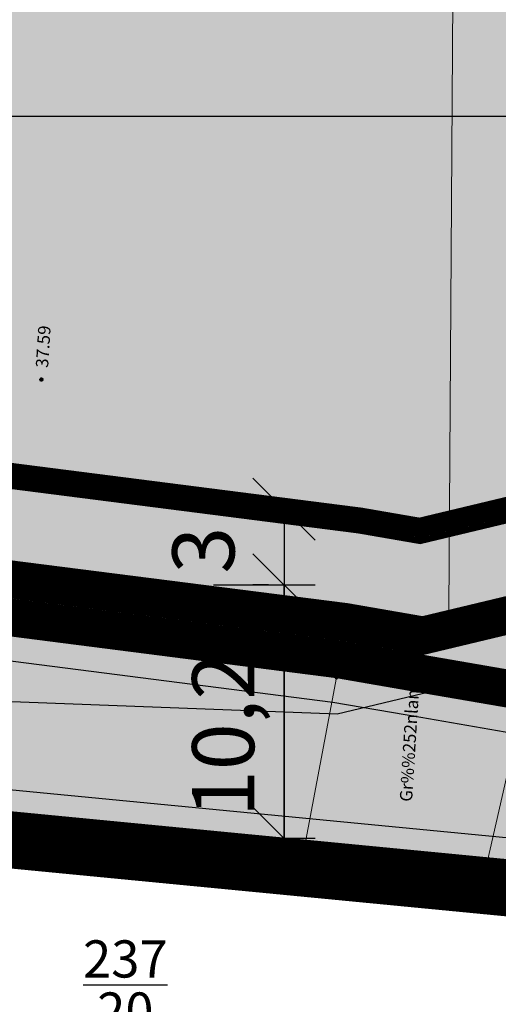
# Model space of a CAD drawing. Units: millimetres. Extents: x 82 to 877, y 9 to 900.
# Drawn here: x 206 to 225, y 579 to 619 of the extents above; entities that cross this region are included whole.
import ezdxf

# ---------------------------------------------------------------- set-up
doc = ezdxf.new("R2010")
doc.units = ezdxf.units.MM
for name, pattern in [('233', [0]), ('251', [0]), ('BAUGRENZE2', [10.25, 3.5, -1, 3.5, -1, 0.25, -1]), ('GELTUNGSBEREICH', [8.5, 7, -1.5])]:
    doc.linetypes.add(name, pattern=pattern)
for name, color, linetype in [('A-Änderungennach Abs. 2 BauGB', 7, 'Continuous'), ('ALLGEMEINE-WOHNGEBIETE_FA', 11, 'Continuous'), ('BAUGRENZE_FA', 150, 'Continuous'), ('BAUGRENZE_GL', 7, 'Continuous'), ('BINDUNG_ERHALTUNG_B', 7, 'Continuous'), ('GELTUNGSBEREICH_B', 7, 'Continuous'), ('GRÜNFLÄCHE_PRIVAT_FA', 85, 'Continuous'), ('MASSNAHMEN_FA', 114, 'Continuous'), ('NUTZUNGSABGRENZUNG_GL', 7, 'Continuous'), ('Planung', 2, 'Continuous'), ('UMGR_ALLGEMEINE-WOHNGEBIETE', 7, 'Continuous'), ('UMGR_BINDUNG_ERHALTUNG', 7, 'Continuous'), ('UMGR_GELTUNGSBEREICH', 7, 'Continuous'), ('UMGR_GRÜNFLÄCHE_PRIVAT', 7, 'Continuous'), ('UMGR_MASSNAHMEN', 7, 'Continuous'), ('VERSORGUNG_UNTERIRDISCH_GL', 7, 'Continuous')]:
    doc.layers.add(name, color=color, linetype=linetype)
for name, color, linetype, lineweight in [('Default_SB_2020_SB_Grundstuecke', 7, 'Continuous', 0), ('Flurstücke AB', 7, 'Continuous', 18), ('Geltungsbereich', 212, 'Continuous', 25), ('Geländeform', 7, 'Continuous', 18), ('Höhenpunkt Text', 7, 'Continuous', 18), ('Num. Punkt Straße Weg Hecke Mauer', 7, 'Continuous', 18), ('Text_Top', 7, 'Continuous', 18), ('Topographie', 7, 'Continuous', 18)]:
    doc.layers.add(name, color=color, linetype=linetype, lineweight=lineweight)
doc.styles.add('1 Flurstücksnummer', font='SIMPLEX')
doc.styles.add('59 Höhenfestpunkt allgem.', font='SIMPLEX')
doc.styles.add('7722 Text_Top', font='SIMPLEX')
doc.styles.get("Standard").update_dxf_attribs({"font": 'arial.ttf'})
doc.linetypes.add('ABGRENZUNG', pattern='A,2,0,[120,bplan.shx,S=0.015,R=0,X=0,Y=0],2', length=4)
doc.linetypes.add('ALLEE', pattern='A,0,[120,bplan.shx,S=0.015,R=0,X=0,Y=0],-2.5', length=2.5)
doc.linetypes.add('LANDSCHUTZ', pattern='A,1.75,0,[105,bplan.shx,S=0.015,R=0,X=0,Y=0.75],1.75', length=3.5)
doc.linetypes.add('UVERSORGUNG', pattern='A,5.2,-1.2,[125,bplan.shx,S=0.00849,R=45,X=0,Y=0],-1.2', length=7.6)
doc.dimstyles.new('ISO-25', dxfattribs={"dimtxt": 2.5, "dimasz": 2.5, "dimexe": 1.25, "dimexo": 0.625, "dimtad": 1, "dimtxsty": 'Standard', "dimblk": 'OBLIQUE', "dimcen": 2.5, "dimadec": 0, "dimazin": 0, "dimtfac": 1, "dimtmove": 0, "dimatfit": 3, "dimfxl": 1, "dimarcsym": 0})

# ---------------------------------------------------------------- blocks, each defined once
blk = doc.blocks.new('S210')
at = {"color": 7, "true_color": 0xffffff}
blk.add_circle((0, 0), 0.125, dxfattribs=at)
at = {"color": 0, "lineweight": -2}
for radius in [0.055, 0.005]:
    blk.add_circle((0, 0), radius, dxfattribs=at)
blk = doc.blocks.new('S99')
at = {"color": 0, "lineweight": -2}
for p, q in [((0.5, 0), (-0.5, 0)), ((-0.43, 0.25), (0.43, -0.25)), ((-0.43, -0.25), (0.43, 0.25)), ((0.25, -0.43), (-0.25, 0.43)), ((0.25, 0.43), (-0.25, -0.43)), ((0, -0.5), (0, 0.5))]:
    blk.add_line(p, q, dxfattribs=at)
blk.add_circle((0, 0), 0.5, dxfattribs=at)
blk = doc.blocks.new('_Oblique')
at = {"color": 0, "linetype": 'ByBlock', "lineweight": -2}
blk.add_line((-0.5, -0.5), (0.5, 0.5), dxfattribs=at)
blk = doc.blocks.new('*D396')
at = {"layer": 'A-Änderungennach Abs. 2 BauGB', "color": 0, "lineweight": -2, "transparency": 16777216}
for p, q in [((139.055, 615.507), (139.055, 616.132)), ((245.401, 609.239), (245.401, 616.132)), ((245.401, 614.882), (139.055, 614.882))]:
    blk.add_line(p, q, dxfattribs=at)
at = {"layer": 'Defpoints', "color": 0, "transparency": 16777216}
for p in [(139.055, 614.882), (139.055, 614.882), (245.401, 608.614)]:
    blk.add_point(p, dxfattribs=at)
at = {"layer": 'A-Änderungennach Abs. 2 BauGB', "color": 0, "lineweight": -2, "transparency": 16777216, "xscale": 2.5, "yscale": 2.5, "zscale": 2.5, "rotation": 180}
blk.add_blockref('_Oblique', (139.055, 614.882), dxfattribs=at)
at = {"layer": 'A-Änderungennach Abs. 2 BauGB', "color": 0, "lineweight": -2, "transparency": 16777216, "xscale": 2.5, "yscale": 2.5, "zscale": 2.5}
blk.add_blockref('_Oblique', (245.401, 614.882), dxfattribs=at)
at = {"layer": 'A-Änderungennach Abs. 2 BauGB', "color": 0, "transparency": 16777216, "insert": (192.228, 617.009), "char_height": 2.5, "attachment_point": 5}
blk.add_mtext('106,35', dxfattribs=at)

msp = doc.modelspace()

# ---------------------------------------------------------------- hatches: boundary and pattern name
at = {"layer": 'ALLGEMEINE-WOHNGEBIETE_FA'}
h = msp.add_hatch(color=256, dxfattribs=at)
edge = h.paths.add_edge_path(flags=0)
edge.add_line((248.462, 618.615), (225.442, 630.143))
edge.add_arc((216.37, 636.364), 11, 212.1424, 325.5599, ccw=False)
edge.add_arc((201.976, 627.32), 6, 32.1424, 75.6748)
edge.add_line((203.46, 633.133), (200.221, 633.961))
edge.add_line((200.221, 633.961), (164.146, 635.861))
edge.add_line((164.146, 635.861), (164.611, 708.939))
edge.add_line((164.611, 708.939), (161.631, 712.025))
edge.add_line((161.631, 712.025), (136.634, 712.744))
edge.add_line((136.634, 712.744), (136.197, 643.842))
edge.add_line((136.197, 643.842), (136.155, 637.335))
edge.add_line((136.155, 637.335), (135.955, 605.731))
edge.add_line((135.955, 605.731), (147.763, 605.918))
edge.add_line((147.763, 605.918), (159.844, 604.617))
edge.add_line((159.844, 604.617), (168.6, 603.103))
edge.add_line((168.6, 603.103), (181.491, 600.611))
edge.add_line((181.491, 600.611), (191.346, 598.585))
edge.add_line((191.346, 598.585), (202.228, 597.345))
edge.add_line((202.228, 597.345), (218.802, 595.226))
edge.add_line((218.802, 595.226), (221.825, 594.703))
edge.add_line((221.825, 594.703), (248.192, 601.014))
edge.add_line((248.192, 601.014), (248.462, 618.615))
at = {"layer": 'GRÜNFLÄCHE_PRIVAT_FA'}
h = msp.add_hatch(color=256, dxfattribs=at)
edge = h.paths.add_edge_path(flags=0)
edge.add_line((254.652, 597.816), (253.088, 602.186))
edge.add_line((253.088, 602.186), (221.825, 594.703))
edge.add_line((221.825, 594.703), (218.802, 595.226))
edge.add_line((218.802, 595.226), (202.228, 597.345))
edge.add_line((202.228, 597.345), (191.346, 598.585))
edge.add_line((191.346, 598.585), (181.491, 600.611))
edge.add_line((181.491, 600.611), (168.6, 603.103))
edge.add_line((168.6, 603.103), (159.844, 604.617))
edge.add_line((159.844, 604.617), (147.763, 605.918))
edge.add_line((147.763, 605.918), (130.602, 605.647))
edge.add_line((130.602, 605.647), (128.955, 605.756))
edge.add_line((128.955, 605.756), (128.936, 602.727))
edge.add_line((128.936, 602.727), (130.526, 602.645))
edge.add_line((130.526, 602.645), (147.626, 602.915))
edge.add_line((147.626, 602.915), (159.428, 601.644))
edge.add_line((159.428, 601.644), (168.06, 600.152))
edge.add_line((168.06, 600.152), (180.904, 597.669))
edge.add_line((180.904, 597.669), (190.873, 595.62))
edge.add_line((190.873, 595.62), (201.868, 594.367))
edge.add_line((201.868, 594.367), (218.356, 592.258))
edge.add_line((218.356, 592.258), (221.923, 591.642))
edge.add_line((221.923, 591.642), (225.824, 590.967))
edge.add_line((225.824, 590.967), (238.668, 591.794))
edge.add_line((238.668, 591.794), (251.051, 593.939))
edge.add_line((251.051, 593.939), (255.44, 594.969))
edge.add_arc((235.823, 591.074), 20, 11.2305, 19.7006)
h = msp.add_hatch(color=256, dxfattribs=at)
edge = h.paths.add_edge_path(flags=0)
edge.add_arc((235.823, 591.074), 20, 359.1215, 371.2105)
edge.add_line((255.441, 594.963), (255.429, 594.967))
edge.add_line((255.429, 594.967), (251.051, 593.939))
edge.add_line((251.051, 593.939), (238.668, 591.794))
edge.add_line((238.668, 591.794), (225.824, 590.967))
edge.add_line((225.824, 590.967), (221.923, 591.642))
edge.add_line((221.923, 591.642), (218.356, 592.258))
edge.add_line((218.356, 592.258), (201.868, 594.367))
edge.add_line((201.868, 594.367), (190.873, 595.62))
edge.add_line((190.873, 595.62), (180.904, 597.669))
edge.add_line((180.904, 597.669), (168.06, 600.152))
edge.add_line((168.06, 600.152), (159.428, 601.644))
edge.add_line((159.428, 601.644), (147.626, 602.915))
edge.add_line((147.626, 602.915), (130.526, 602.645))
edge.add_line((130.526, 602.645), (128.935, 602.727))
edge.add_line((128.935, 602.727), (128.881, 594.099))
edge.add_line((128.881, 594.099), (255.684, 581.846))
edge.add_line((255.684, 581.846), (255.821, 590.768))

# ---------------------------------------------------------------- linework, layer by layer
at = {"layer": 'A-Änderungennach Abs. 2 BauGB'}
for p, q in [((213.166, 599.051), (217.492, 599.051)), ((213.791, 599.051), (217.492, 599.051)), ((216.242, 599.051), (216.242, 595.996)), ((213.4, 595.996), (217.492, 595.996)), ((213.4, 595.996), (217.492, 595.996)), ((215.617, 595.996), (214.992, 595.996)), ((216.242, 595.996), (216.242, 585.735)), ((216.242, 585.781), (216.242, 595.996)), ((216.242, 595.996), (216.242, 585.781)), ((215.584, 585.781), (217.492, 585.781)), ((215.584, 585.781), (217.492, 585.781))]:
    msp.add_line(p, q, dxfattribs=at)
at = {"layer": 'BAUGRENZE_FA', "const_width": 0.8}
msp.add_lwpolyline([(169.235, 606.57), (182.181, 604.068), (191.902, 602.07), (202.652, 600.845), (219.326, 598.712), (221.711, 598.3), (244.71, 603.805), (244.869, 614.235), (226.635, 623.367)], dxfattribs=at)
at = {"layer": 'BAUGRENZE_GL', "linetype": 'BAUGRENZE2', "const_width": 0.25, "flags": 128}
msp.add_lwpolyline([(139.602, 707.656), (139.227, 648.689), (139.123, 632.227), (138.974, 608.779), (147.9, 608.92), (160.261, 607.589), (169.141, 606.054), (182.078, 603.553), (191.819, 601.551), (202.589, 600.324), (219.248, 598.193), (221.728, 597.764), (245.228, 603.39), (245.399, 614.556), (226.558, 623.993), (226.249, 623.727), (225.708, 623.339), (224.667, 622.656), (222.861, 621.688), (221.698, 621.219), (220.626, 620.891), (219.048, 620.515), (217.787, 620.349), (215.838, 620.268), (213.872, 620.479), (211.993, 620.886), (209.903, 621.614), (207.78, 622.763), (206.03, 624.026), (204.086, 625.969), (202.565, 628.128), (199.464, 628.994), (159.116, 631.119), (159.598, 706.932), (159.45, 707.086), (139.602, 707.656)], dxfattribs=at)
at = {"layer": 'BINDUNG_ERHALTUNG_B', "linetype": 'ALLEE', "flags": 128}
msp.add_lwpolyline([(180.707, 596.678), (167.878, 599.158), (159.287, 600.644), (147.579, 601.904), (130.508, 601.635), (129.939, 601.664), (129.896, 595.016), (254.691, 582.956), (254.811, 590.783, 0.03907), (254.625, 593.741), (251.253, 592.949), (238.787, 590.789), (225.77, 589.952), (221.751, 590.646), (218.206, 591.259), (201.747, 593.364), (190.714, 594.621)], format="xyb", close=True, dxfattribs=at)
at = {"layer": 'Default_SB_2020_SB_Grundstuecke'}
for p, q in [((223.083, 625.735), (222.888, 594.957)), ((223.083, 625.735), (222.888, 594.957)), ((223.083, 625.735), (222.888, 594.957)), ((248.192, 601.014), (222.888, 594.957)), ((248.192, 601.014), (222.888, 594.957)), ((202.228, 597.345), (218.802, 595.226)), ((202.228, 597.345), (218.802, 595.226)), ((218.802, 595.226), (221.825, 594.703)), ((218.802, 595.226), (221.825, 594.703)), ((221.825, 594.703), (222.888, 594.957)), ((221.825, 594.703), (222.888, 594.957))]:
    msp.add_line(p, q, dxfattribs=at)
at = {"layer": 'Geltungsbereich'}
msp.add_lwpolyline([(130.182, 798.975), (192.015, 798.74), (193.382, 725.618), (259.233, 723.724), (259.613, 642.44), (258.743, 585.685), (258.68, 581.556), (199.325, 587.291), (128.881, 594.099), (129.199, 644.211), (130.182, 798.975)], dxfattribs=at)
at = {"layer": 'MASSNAHMEN_FA', "const_width": 1.5}
msp.add_lwpolyline([(168.195, 600.89), (181.051, 598.404), (190.992, 596.361), (201.958, 595.111), (218.467, 593), (222.051, 592.381), (225.865, 591.721), (238.58, 592.54), (250.901, 594.674), (254.55, 595.531, 0.02756), (253.946, 597.564), (252.608, 601.3), (221.85, 593.938), (218.69, 594.484), (202.138, 596.601), (191.228, 597.844), (181.344, 599.875), (168.465, 602.365)], format="xyb", dxfattribs=at)
at = {"layer": 'NUTZUNGSABGRENZUNG_GL', "linetype": 'ABGRENZUNG', "ltscale": 0.7, "flags": 128}
msp.add_lwpolyline([(128.936, 602.751), (130.526, 602.645), (147.626, 602.915), (159.428, 601.644), (168.06, 600.152), (180.904, 597.669), (190.873, 595.62), (201.868, 594.367), (218.356, 592.258), (221.923, 591.642), (225.824, 590.967), (238.668, 591.794), (251.051, 593.939), (255.429, 594.967), (255.441, 594.963)], dxfattribs=at)
at = {"layer": 'Planung', "elevation": 36.284}
for points in [[(128.955, 605.756), (130.602, 605.647), (147.763, 605.918), (159.844, 604.617), (168.6, 603.103), (181.491, 600.611), (191.346, 598.585), (202.228, 597.345), (218.802, 595.226), (221.825, 594.703)], [(130.526, 602.645), (147.626, 602.915), (159.428, 601.644), (168.06, 600.152), (180.904, 597.669), (190.873, 595.62), (201.868, 594.367), (218.356, 592.258), (221.923, 591.642)]]:
    msp.add_lwpolyline(points, dxfattribs=at)
at = {"layer": 'Planung'}
for points in [[(221.825, 594.703), (254.346, 602.487)], [(221.923, 591.642), (225.824, 590.967), (238.668, 591.794), (251.051, 593.939), (255.429, 594.967), (258.867, 593.777)]]:
    msp.add_lwpolyline(points, dxfattribs=at)
at = {"layer": 'Topographie', "color": 52, "linetype": '251', "lineweight": 18}
for p, q in [((201.868, 594.367, 37.6), (218.356, 592.258, 37.302)), ((218.356, 592.258, 37.302), (216.913, 584.565, 37.599)), ((218.356, 592.258, 37.302), (225.824, 590.967, 37.38)), ((224.063, 583.223, 37.658), (225.824, 590.967, 37.38)), ((224.063, 583.223, 37.658), (199.801, 587.774, 37.457)), ((260.808, 575.356, 40.073), (224.063, 583.223, 37.658))]:
    msp.add_line(p, q, dxfattribs=at)
at = {"layer": 'Topographie', "color": 7, "true_color": 0xffffff}
msp.add_point((208.721, 580.4), dxfattribs=at)
at = {"layer": 'UMGR_ALLGEMEINE-WOHNGEBIETE'}
msp.add_lwpolyline([(248.462, 618.615), (225.442, 630.143, -0.539669), (207.056, 630.512, 0.192264), (203.46, 633.133), (200.221, 633.961), (164.146, 635.861), (164.611, 708.939), (161.631, 712.025), (136.634, 712.744), (136.197, 643.842), (136.155, 637.335), (135.955, 605.731), (147.763, 605.918), (159.844, 604.617), (168.6, 603.103), (181.491, 600.611), (191.346, 598.585), (202.228, 597.345), (218.802, 595.226), (221.825, 594.703), (248.192, 601.014)], format="xyb", close=True, dxfattribs=at)
at = {"layer": 'UMGR_GRÜNFLÄCHE_PRIVAT'}
msp.add_lwpolyline([(168.06, 600.152), (180.904, 597.669), (190.873, 595.62), (201.868, 594.367), (218.356, 592.258), (221.923, 591.642), (225.824, 590.967), (238.668, 591.794), (251.051, 593.939), (255.44, 594.969, 0.036975), (254.652, 597.816), (253.088, 602.186), (221.825, 594.703), (218.802, 595.226), (202.228, 597.345), (191.346, 598.585), (181.491, 600.611), (168.6, 603.103)], format="xyb", dxfattribs=at)
msp.add_lwpolyline([(255.821, 590.768, 0.052797), (255.441, 594.963), (255.429, 594.967), (251.051, 593.939), (238.668, 591.794), (225.824, 590.967), (221.923, 591.642), (218.356, 592.258), (201.868, 594.367), (190.873, 595.62), (180.904, 597.669), (168.06, 600.152), (159.428, 601.644), (147.626, 602.915), (130.526, 602.645), (128.935, 602.727), (128.881, 594.099), (255.684, 581.846)], format="xyb", close=True, dxfattribs=at)
at = {"layer": 'UMGR_MASSNAHMEN', "linetype": 'LANDSCHUTZ', "flags": 128}
msp.add_lwpolyline([(254.652, 597.816), (253.088, 602.186), (221.825, 594.703), (218.802, 595.226), (202.228, 597.345), (191.346, 598.585), (181.491, 600.611), (168.6, 603.103), (159.844, 604.617), (147.763, 605.918), (135.955, 605.731), (130.602, 605.647), (128.955, 605.756), (128.936, 602.727), (130.526, 602.645), (147.626, 602.915), (159.428, 601.644), (168.06, 600.152), (180.904, 597.669), (190.873, 595.62), (201.868, 594.367), (218.356, 592.258), (221.923, 591.642), (225.824, 590.967), (238.668, 591.794), (251.051, 593.939), (255.44, 594.969, 0.036975)], format="xyb", close=True, dxfattribs=at)
at = {"layer": 'VERSORGUNG_UNTERIRDISCH_GL', "linetype": 'UVERSORGUNG', "flags": 128}
msp.add_lwpolyline([(101.784, 601.657), (129.987, 598.674), (142.874, 597.31), (196.738, 591.612), (218.389, 590.796), (256.074, 599.816), (256.188, 599.843), (259.066, 598.386), (262.428, 593.47)], dxfattribs=at)

# ---------------------------------------------------------------- block references
at = {"layer": 'A-Änderungennach Abs. 2 BauGB', "xscale": 2.5, "yscale": 2.5, "zscale": 2.5}
for p, rotation in [((216.242, 599.051), 270), ((216.242, 599.051), 90), ((216.242, 595.996), 270), ((216.242, 595.996), 90), ((216.242, 595.996), 90), ((216.242, 585.781), 270), ((216.242, 585.781), 270)]:
    msp.add_blockref('_Oblique', p, dxfattribs=dict(at, rotation=rotation))
at = {"layer": 'Geländeform', "color": 7, "lineweight": 70, "xscale": 0.5, "yscale": 0.5, "zscale": 0.5, "rotation": 15}
msp.add_blockref('S210', (206.466, 604.273, 37.589), dxfattribs=at)
at = {"layer": 'Num. Punkt Straße Weg Hecke Mauer', "color": 7, "lineweight": 18, "xscale": 0.5, "yscale": 0.5, "zscale": 0.5, "rotation": 15}
for p in [(218.356, 592.258, 37.302), (216.913, 584.565, 37.599), (224.063, 583.223, 37.658)]:
    msp.add_blockref('S210', p, dxfattribs=at)
at = {"layer": 'Topographie', "color": 7, "true_color": 0xffffff, "xscale": 0.25, "yscale": 0.25, "zscale": 0.25, "rotation": 15}
msp.add_blockref('S99', (216.913, 584.565, 37.599), dxfattribs=at)

# ---------------------------------------------------------------- texts
at = {"layer": 'A-Änderungennach Abs. 2 BauGB', "char_height": 2.5, "attachment_point": 5, "rotation": 90}
for s, insert in [('3', (213.318, 597.395)), ('10,22', (214.114, 590.889)), ('10,22', (214.114, 590.889))]:
    msp.add_mtext(s, dxfattribs=dict(at, insert=insert))
at = {"layer": 'Höhenpunkt Text', "color": 7, "lineweight": 18, "style": '59 Höhenfestpunkt allgem.'}
for s, p in [('37.59', (206.733, 604.736, 37.589)), ('37.30', (218.623, 592.721, 37.302))]:
    msp.add_text(s, height=0.5, rotation=86.3869, dxfattribs=at).set_placement(p)
at = {"layer": 'Text_Top', "color": 7, "lineweight": 18, "style": '7722 Text_Top'}
msp.add_text('Gr%%252nland', height=0.5, rotation=86.3869, dxfattribs=at).set_placement((221.4, 587.242))

# ---------------------------------------------------------------- dimensions: what is measured, and where the dimension line sits
at = {"layer": 'A-Änderungennach Abs. 2 BauGB'}
dim = msp.add_linear_dim(base=(139.055, 614.882), p1=(245.401, 608.614), p2=(139.055, 614.882), dimstyle='ISO-25', override={"dimzin": 0}, dxfattribs=at)
dim.commit()
dim.dimension.update_dxf_attribs({"geometry": '*D396', "text_midpoint": (192.228, 617.009)})

# ---------------------------------------------------------------- next in the draw order: texts
at = {"layer": 'Flurstücke AB', "color": 7, "lineweight": 25, "insert": (209.847, 579.865), "char_height": 1.5, "attachment_point": 5, "line_spacing_factor": 0.69, "style": '1 Flurstücksnummer', "bg_fill": 2}
msp.add_mtext('\\S237/20;', dxfattribs=at)

# ---------------------------------------------------------------- next in the draw order: linework, layer by layer
at = {"layer": 'Flurstücke AB', "color": 7, "linetype": '233', "lineweight": 35}
msp.add_line((258.68, 581.556), (199.325, 587.291), dxfattribs=at)
at = {"layer": 'GELTUNGSBEREICH_B', "linetype": 'GELTUNGSBEREICH', "const_width": 2, "flags": 128}
msp.add_lwpolyline([(128.873, 592.944), (199.214, 586.147), (259.81, 580.292), (259.893, 585.668), (260.763, 642.434), (260.378, 724.841), (194.511, 726.736), (193.144, 799.886), (129.039, 800.129), (128.057, 645.481)], dxfattribs=at)
at = {"layer": 'Topographie', "color": 52, "linetype": '251', "lineweight": 18}
msp.add_line((258.68, 581.556), (199.325, 587.291), dxfattribs=at)
at = {"layer": 'UMGR_BINDUNG_ERHALTUNG'}
msp.add_lwpolyline([(180.904, 597.669), (168.06, 600.152), (159.428, 601.644), (147.626, 602.915), (130.526, 602.645), (128.935, 602.727), (128.881, 594.099), (255.684, 581.846), (255.821, 590.768, 0.052797), (255.441, 594.963), (255.429, 594.967), (251.051, 593.939), (238.668, 591.794), (225.824, 590.967), (221.923, 591.642), (218.356, 592.258), (201.868, 594.367), (190.873, 595.62)], format="xyb", close=True, dxfattribs=at)
at = {"layer": 'UMGR_GELTUNGSBEREICH', "const_width": 0.3}
msp.add_lwpolyline([(128.881, 594.099), (199.325, 587.291), (258.68, 581.556), (258.743, 585.685), (259.613, 642.44), (259.233, 723.724), (193.382, 725.618), (192.015, 798.74), (130.182, 798.975), (129.199, 644.211)], dxfattribs=at)

doc.saveas('drawing.dxf')
